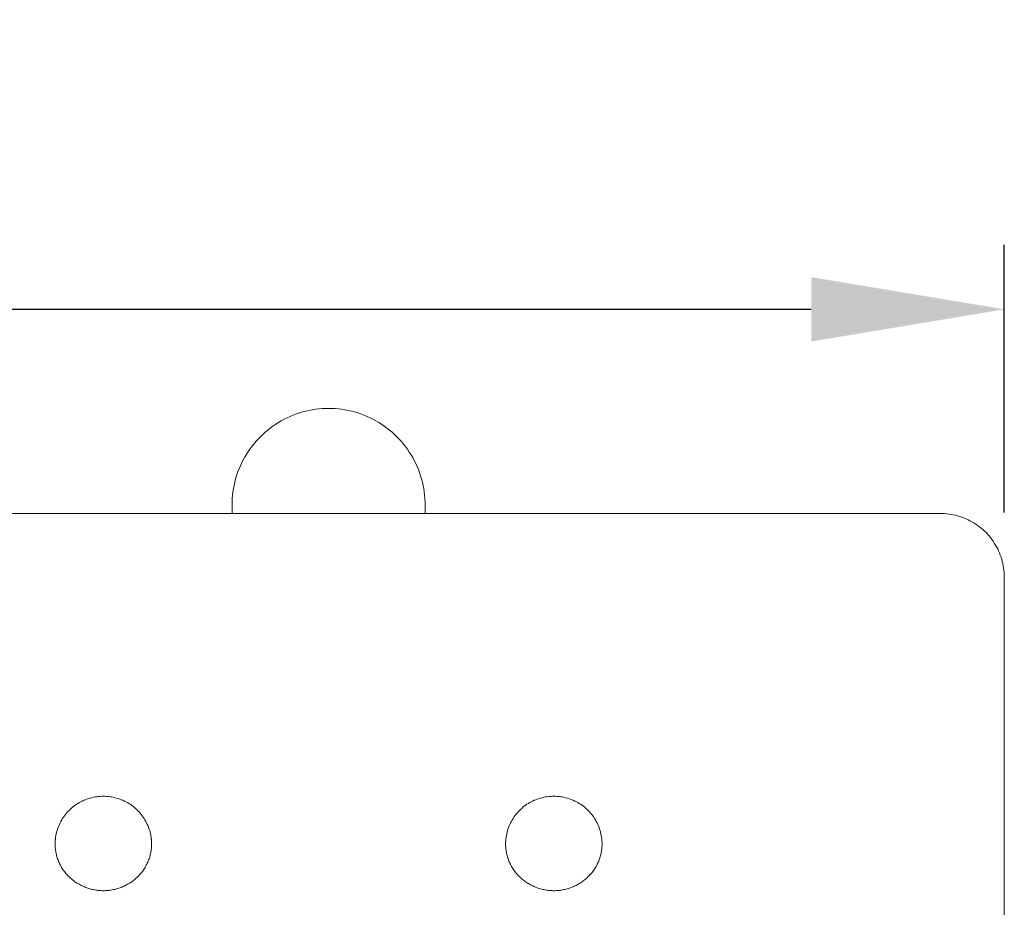
# Model space of a CAD drawing. Units: millimetres. Extents: x -779 to 3049, y 55 to 2500.
# Drawn here: x -161 to -8, y 2362 to 2500 of the extents above; entities that cross this region are included whole.
import ezdxf

# ---------------------------------------------------------------- set-up
doc = ezdxf.new("R2010")
doc.units = ezdxf.units.MM
doc.layers.add('ZANO_R', color=7, linetype='Continuous', lineweight=0)
doc.layers.add('ZANO_W', color=1, linetype='Continuous', lineweight=0)
doc.styles.add('Arial', font='arial.ttf')
doc.styles.get("Standard").update_dxf_attribs({"font": 'ARIALUNI.TTF'})
doc.dimstyles.new('pl i ang', dxfattribs={"dimtxt": 50, "dimasz": 50, "dimexe": 1.25, "dimexo": 0.625, "dimgap": 10, "dimtad": 1, "dimtoh": 1, "dimtxsty": 'Standard', "dimcen": 2.5, "dimclrd": 1, "dimclre": 1, "dimclrt": 1, "dimadec": 0, "dimazin": 0, "dimtfac": 1, "dimtmove": 0, "dimatfit": 3, "dimfxl": 1, "dimarcsym": 1})

# ---------------------------------------------------------------- blocks, each defined once
blk = doc.blocks.new('*D386')
at = {"layer": 'ZANO_W', "color": 1, "lineweight": -2}
for p, q in [((-608.36, 2423.71), (-608.36, 2465.29)), ((-8.36, 2423.71), (-8.36, 2465.29)), ((-578.36, 2455.29), (-38.36, 2455.29))]:
    blk.add_line(p, q, dxfattribs=at)
at = {"layer": 'ZANO_W', "color": 1}
for points in [[(-578.36, 2460.29), (-578.36, 2450.29), (-608.36, 2455.29)], [(-38.36, 2450.29), (-38.36, 2460.29), (-8.36, 2455.29)]]:
    blk.add_solid(points, dxfattribs=at)
at = {"layer": 'ZANO_W', "color": 1, "insert": (-308.36, 2480.6), "char_height": 30, "attachment_point": 5, "style": 'Arial'}
blk.add_mtext('600', dxfattribs=at)

msp = doc.modelspace()

# ---------------------------------------------------------------- linework, layer by layer
at = {"layer": 'ZANO_R'}
for p, q in [((-119.33, 2438.65), (-118.86, 2438.85)), ((-118.86, 2438.85), (-118.38, 2439.03)), ((-118.38, 2439.03), (-117.9, 2439.19)), ((-117.9, 2439.19), (-117.41, 2439.34)), ((-117.41, 2439.34), (-116.91, 2439.47)), ((-116.91, 2439.47), (-116.41, 2439.58)), ((-116.41, 2439.58), (-115.91, 2439.67)), ((-115.91, 2439.67), (-115.4, 2439.75)), ((-115.4, 2439.75), (-114.89, 2439.81)), ((-114.89, 2439.81), (-114.38, 2439.86)), ((-114.38, 2439.86), (-113.87, 2439.88)), ((-113.87, 2439.88), (-113.36, 2439.89)), ((-113.36, 2439.89), (-112.85, 2439.88)), ((-112.85, 2439.88), (-112.33, 2439.86)), ((-112.33, 2439.86), (-111.82, 2439.81)), ((-111.82, 2439.81), (-111.32, 2439.75)), ((-111.32, 2439.75), (-110.81, 2439.67)), ((-110.81, 2439.67), (-110.31, 2439.58)), ((-110.31, 2439.58), (-109.81, 2439.47)), ((-109.81, 2439.47), (-109.31, 2439.34)), ((-109.31, 2439.34), (-108.82, 2439.19)), ((-108.82, 2439.19), (-108.33, 2439.03)), ((-108.33, 2439.03), (-107.86, 2438.85)), ((-107.86, 2438.85), (-107.38, 2438.65)), ((-122.01, 2437.15), (-121.58, 2437.43)), ((-121.58, 2437.43), (-121.15, 2437.71)), ((-121.15, 2437.71), (-120.71, 2437.97)), ((-120.71, 2437.97), (-120.26, 2438.21)), ((-120.26, 2438.21), (-119.8, 2438.44)), ((-119.8, 2438.44), (-119.33, 2438.65)), ((-107.38, 2438.65), (-106.92, 2438.44)), ((-106.92, 2438.44), (-106.46, 2438.21)), ((-106.46, 2438.21), (-106.01, 2437.97)), ((-106.01, 2437.97), (-105.56, 2437.71)), ((-105.56, 2437.71), (-105.13, 2437.43)), ((-105.13, 2437.43), (-104.71, 2437.15)), ((-123.96, 2435.5), (-123.6, 2435.85)), ((-123.6, 2435.85), (-123.22, 2436.2)), ((-123.22, 2436.2), (-122.82, 2436.53)), ((-122.82, 2436.53), (-122.42, 2436.84)), ((-122.42, 2436.84), (-122.01, 2437.15)), ((-104.71, 2437.15), (-104.29, 2436.84)), ((-104.29, 2436.84), (-103.89, 2436.53)), ((-103.89, 2436.53), (-103.5, 2436.2)), ((-103.5, 2436.2), (-103.12, 2435.85)), ((-103.12, 2435.85), (-102.75, 2435.5)), ((-125.31, 2433.96), (-124.99, 2434.36)), ((-124.99, 2434.36), (-124.66, 2434.75)), ((-124.66, 2434.75), (-124.32, 2435.13)), ((-124.32, 2435.13), (-123.96, 2435.5)), ((-102.75, 2435.5), (-102.4, 2435.13)), ((-102.4, 2435.13), (-102.05, 2434.75)), ((-102.05, 2434.75), (-101.72, 2434.36)), ((-101.72, 2434.36), (-101.41, 2433.96)), ((-126.17, 2432.69), (-125.9, 2433.12)), ((-125.9, 2433.12), (-125.61, 2433.54)), ((-125.61, 2433.54), (-125.31, 2433.96)), ((-101.41, 2433.96), (-101.1, 2433.54)), ((-101.1, 2433.54), (-100.82, 2433.12)), ((-100.82, 2433.12), (-100.54, 2432.69)), ((-127.12, 2430.87), (-126.9, 2431.33)), ((-126.9, 2431.33), (-126.68, 2431.79)), ((-126.68, 2431.79), (-126.43, 2432.24)), ((-126.43, 2432.24), (-126.17, 2432.69)), ((-100.54, 2432.69), (-100.28, 2432.24)), ((-100.28, 2432.24), (-100.04, 2431.79)), ((-100.04, 2431.79), (-99.81, 2431.33)), ((-99.81, 2431.33), (-99.6, 2430.87)), ((-127.66, 2429.43), (-127.49, 2429.91)), ((-127.49, 2429.91), (-127.31, 2430.39)), ((-127.31, 2430.39), (-127.12, 2430.87)), ((-99.6, 2430.87), (-99.4, 2430.39)), ((-99.4, 2430.39), (-99.22, 2429.91)), ((-99.22, 2429.91), (-99.06, 2429.43)), ((-128.04, 2427.94), (-127.93, 2428.44)), ((-127.93, 2428.44), (-127.8, 2428.94)), ((-127.8, 2428.94), (-127.66, 2429.43)), ((-99.06, 2429.43), (-98.91, 2428.94)), ((-98.91, 2428.94), (-98.78, 2428.44)), ((-98.78, 2428.44), (-98.67, 2427.94)), ((-128.28, 2426.43), (-128.22, 2426.93)), ((-128.22, 2426.93), (-128.14, 2427.44)), ((-128.14, 2427.44), (-128.04, 2427.94)), ((-98.67, 2427.94), (-98.58, 2427.44)), ((-98.58, 2427.44), (-98.5, 2426.93)), ((-98.5, 2426.93), (-98.44, 2426.43)), ((-128.36, 2424.89), (-128.35, 2425.4)), ((-128.35, 2425.4), (-128.32, 2425.92)), ((-128.32, 2425.92), (-128.28, 2426.43)), ((-98.44, 2426.43), (-98.39, 2425.92)), ((-98.39, 2425.92), (-98.37, 2425.4)), ((-98.37, 2425.4), (-98.36, 2424.89)), ((-308.36, 2423.57), (-18.36, 2423.57)), ((-128.36, 2424.89), (-128.36, 2424.87)), ((-128.36, 2424.89), (-128.36, 2424.89)), ((-128.36, 2424.87), (-128.36, 2424.86)), ((-128.36, 2424.87), (-128.36, 2424.87)), ((-128.36, 2424.86), (-128.36, 2424.85)), ((-128.36, 2424.85), (-128.36, 2424.84)), ((-128.36, 2424.84), (-128.36, 2424.82)), ((-128.36, 2424.84), (-128.36, 2424.84)), ((-128.36, 2424.82), (-128.36, 2424.81)), ((-128.36, 2424.81), (-128.36, 2424.79)), ((-128.36, 2424.79), (-128.36, 2423.57)), ((-128.36, 2424.79), (-128.36, 2424.79)), ((-98.36, 2424.89), (-98.36, 2424.87)), ((-98.36, 2424.89), (-98.36, 2424.89)), ((-98.36, 2424.87), (-98.36, 2424.86)), ((-98.36, 2424.87), (-98.36, 2424.87)), ((-98.36, 2424.86), (-98.36, 2424.85)), ((-98.36, 2424.85), (-98.36, 2424.84)), ((-98.36, 2424.84), (-98.36, 2424.82)), ((-98.36, 2424.84), (-98.36, 2424.84)), ((-98.36, 2424.82), (-98.36, 2424.81)), ((-98.36, 2424.81), (-98.36, 2424.79)), ((-98.36, 2424.79), (-98.36, 2423.57)), ((-98.36, 2424.79), (-98.36, 2424.79)), ((-18.36, 2423.57), (-18.01, 2423.56)), ((-18.01, 2423.56), (-17.67, 2423.55)), ((-17.67, 2423.55), (-17.32, 2423.52)), ((-17.32, 2423.52), (-16.98, 2423.48)), ((-16.98, 2423.48), (-16.63, 2423.43)), ((-16.63, 2423.43), (-16.29, 2423.36)), ((-16.29, 2423.36), (-15.95, 2423.29)), ((-15.95, 2423.29), (-15.62, 2423.2)), ((-15.62, 2423.2), (-15.29, 2423.1)), ((-15.29, 2423.1), (-14.96, 2422.99)), ((-14.96, 2422.99), (-14.63, 2422.87)), ((-14.63, 2422.87), (-14.31, 2422.74)), ((-14.31, 2422.74), (-14, 2422.59)), ((-14, 2422.59), (-13.69, 2422.44)), ((-13.69, 2422.44), (-13.38, 2422.27)), ((-13.38, 2422.27), (-13.09, 2422.1)), ((-13.09, 2422.1), (-12.79, 2421.91)), ((-12.79, 2421.91), (-12.51, 2421.71)), ((-12.51, 2421.71), (-12.23, 2421.51)), ((-12.23, 2421.51), (-11.96, 2421.29)), ((-11.96, 2421.29), (-11.7, 2421.06)), ((-11.7, 2421.06), (-11.44, 2420.83)), ((-11.44, 2420.83), (-11.2, 2420.59)), ((-11.2, 2420.59), (-10.96, 2420.34)), ((-10.96, 2420.34), (-10.73, 2420.08)), ((-10.73, 2420.08), (-10.51, 2419.81)), ((-10.51, 2419.81), (-10.3, 2419.53)), ((-10.3, 2419.53), (-10.1, 2419.25)), ((-10.1, 2419.25), (-9.91, 2418.96)), ((-9.91, 2418.96), (-9.72, 2418.67)), ((-9.72, 2418.67), (-9.55, 2418.36)), ((-9.55, 2418.36), (-9.39, 2418.06)), ((-9.39, 2418.06), (-9.25, 2417.74)), ((-9.25, 2417.74), (-9.11, 2417.43)), ((-9.11, 2417.43), (-8.98, 2417.1)), ((-8.98, 2417.1), (-8.87, 2416.78)), ((-8.87, 2416.78), (-8.76, 2416.45)), ((-8.76, 2416.45), (-8.67, 2416.11)), ((-8.67, 2416.11), (-8.59, 2415.77)), ((-8.59, 2415.77), (-8.52, 2415.43)), ((-8.52, 2415.43), (-8.46, 2415.09)), ((-8.46, 2415.09), (-8.42, 2414.75)), ((-8.42, 2414.75), (-8.39, 2414.4)), ((-8.39, 2414.4), (-8.37, 2414.06)), ((-8.37, 2414.06), (-8.36, 2413.71)), ((-8.36, 2258.4), (-8.36, 2413.71)), ((-151.15, 2379.1), (-150.91, 2379.19)), ((-150.91, 2379.19), (-150.66, 2379.27)), ((-150.66, 2379.27), (-150.41, 2379.35)), ((-150.41, 2379.35), (-150.16, 2379.41)), ((-150.16, 2379.41), (-149.91, 2379.47)), ((-149.91, 2379.47), (-149.65, 2379.52)), ((-149.65, 2379.52), (-149.39, 2379.56)), ((-149.39, 2379.56), (-149.14, 2379.59)), ((-149.14, 2379.59), (-148.88, 2379.61)), ((-148.88, 2379.61), (-148.62, 2379.62)), ((-148.62, 2379.62), (-148.36, 2379.62)), ((-148.36, 2379.62), (-148.1, 2379.62)), ((-148.1, 2379.62), (-147.84, 2379.61)), ((-147.84, 2379.61), (-147.58, 2379.59)), ((-147.58, 2379.59), (-147.32, 2379.56)), ((-147.32, 2379.56), (-147.07, 2379.52)), ((-147.07, 2379.52), (-146.81, 2379.47)), ((-146.81, 2379.47), (-146.56, 2379.41)), ((-146.56, 2379.41), (-146.31, 2379.35)), ((-146.31, 2379.35), (-146.06, 2379.27)), ((-146.06, 2379.27), (-145.81, 2379.19)), ((-145.81, 2379.19), (-145.57, 2379.1)), ((-81.15, 2379.1), (-80.91, 2379.19)), ((-80.91, 2379.19), (-80.66, 2379.27)), ((-80.66, 2379.27), (-80.41, 2379.35)), ((-80.41, 2379.35), (-80.16, 2379.41)), ((-80.16, 2379.41), (-79.91, 2379.47)), ((-79.91, 2379.47), (-79.65, 2379.52)), ((-79.65, 2379.52), (-79.39, 2379.56)), ((-79.39, 2379.56), (-79.14, 2379.59)), ((-79.14, 2379.59), (-78.88, 2379.61)), ((-78.88, 2379.61), (-78.62, 2379.62)), ((-78.62, 2379.62), (-78.36, 2379.62)), ((-78.36, 2379.62), (-78.1, 2379.62)), ((-78.1, 2379.62), (-77.84, 2379.61)), ((-77.84, 2379.61), (-77.58, 2379.59)), ((-77.58, 2379.59), (-77.32, 2379.56)), ((-77.32, 2379.56), (-77.07, 2379.52)), ((-77.07, 2379.52), (-76.81, 2379.47)), ((-76.81, 2379.47), (-76.56, 2379.41)), ((-76.56, 2379.41), (-76.31, 2379.35)), ((-76.31, 2379.35), (-76.06, 2379.27)), ((-76.06, 2379.27), (-75.81, 2379.19)), ((-75.81, 2379.19), (-75.57, 2379.1)), ((-153.54, 2377.57), (-153.35, 2377.75)), ((-153.35, 2377.75), (-153.15, 2377.92)), ((-153.15, 2377.92), (-152.95, 2378.08)), ((-152.95, 2378.08), (-152.74, 2378.23)), ((-152.74, 2378.23), (-152.53, 2378.38)), ((-152.53, 2378.38), (-152.31, 2378.52)), ((-152.31, 2378.52), (-152.09, 2378.65)), ((-152.09, 2378.65), (-151.86, 2378.78)), ((-151.86, 2378.78), (-151.63, 2378.89)), ((-151.63, 2378.89), (-151.39, 2379)), ((-151.39, 2379), (-151.15, 2379.1)), ((-145.57, 2379.1), (-145.33, 2379)), ((-145.33, 2379), (-145.09, 2378.89)), ((-145.09, 2378.89), (-144.86, 2378.78)), ((-144.86, 2378.78), (-144.63, 2378.65)), ((-144.63, 2378.65), (-144.41, 2378.52)), ((-144.41, 2378.52), (-144.19, 2378.38)), ((-144.19, 2378.38), (-143.97, 2378.23)), ((-143.97, 2378.23), (-143.77, 2378.08)), ((-143.77, 2378.08), (-143.56, 2377.92)), ((-143.56, 2377.92), (-143.36, 2377.75)), ((-143.36, 2377.75), (-143.17, 2377.57)), ((-83.54, 2377.57), (-83.35, 2377.75)), ((-83.35, 2377.75), (-83.15, 2377.92)), ((-83.15, 2377.92), (-82.95, 2378.08)), ((-82.95, 2378.08), (-82.74, 2378.23)), ((-82.74, 2378.23), (-82.53, 2378.38)), ((-82.53, 2378.38), (-82.31, 2378.52)), ((-82.31, 2378.52), (-82.09, 2378.65)), ((-82.09, 2378.65), (-81.86, 2378.78)), ((-81.86, 2378.78), (-81.63, 2378.89)), ((-81.63, 2378.89), (-81.39, 2379)), ((-81.39, 2379), (-81.15, 2379.1)), ((-75.57, 2379.1), (-75.33, 2379)), ((-75.33, 2379), (-75.09, 2378.89)), ((-75.09, 2378.89), (-74.86, 2378.78)), ((-74.86, 2378.78), (-74.63, 2378.65)), ((-74.63, 2378.65), (-74.41, 2378.52)), ((-74.41, 2378.52), (-74.19, 2378.38)), ((-74.19, 2378.38), (-73.97, 2378.23)), ((-73.97, 2378.23), (-73.77, 2378.08)), ((-73.77, 2378.08), (-73.56, 2377.92)), ((-73.56, 2377.92), (-73.36, 2377.75)), ((-73.36, 2377.75), (-73.17, 2377.57)), ((-154.83, 2375.95), (-154.7, 2376.17)), ((-154.7, 2376.17), (-154.55, 2376.39)), ((-154.55, 2376.39), (-154.4, 2376.6)), ((-154.4, 2376.6), (-154.24, 2376.81)), ((-154.24, 2376.81), (-154.08, 2377.01)), ((-154.08, 2377.01), (-153.91, 2377.2)), ((-153.91, 2377.2), (-153.73, 2377.39)), ((-153.73, 2377.39), (-153.54, 2377.57)), ((-143.17, 2377.57), (-142.99, 2377.39)), ((-142.99, 2377.39), (-142.81, 2377.2)), ((-142.81, 2377.2), (-142.64, 2377.01)), ((-142.64, 2377.01), (-142.47, 2376.81)), ((-142.47, 2376.81), (-142.31, 2376.6)), ((-142.31, 2376.6), (-142.16, 2376.39)), ((-142.16, 2376.39), (-142.02, 2376.17)), ((-142.02, 2376.17), (-141.89, 2375.95)), ((-84.83, 2375.95), (-84.7, 2376.17)), ((-84.7, 2376.17), (-84.55, 2376.39)), ((-84.55, 2376.39), (-84.4, 2376.6)), ((-84.4, 2376.6), (-84.24, 2376.81)), ((-84.24, 2376.81), (-84.08, 2377.01)), ((-84.08, 2377.01), (-83.91, 2377.2)), ((-83.91, 2377.2), (-83.73, 2377.39)), ((-83.73, 2377.39), (-83.54, 2377.57)), ((-73.17, 2377.57), (-72.99, 2377.39)), ((-72.99, 2377.39), (-72.81, 2377.2)), ((-72.81, 2377.2), (-72.64, 2377.01)), ((-72.64, 2377.01), (-72.47, 2376.81)), ((-72.47, 2376.81), (-72.31, 2376.6)), ((-72.31, 2376.6), (-72.16, 2376.39)), ((-72.16, 2376.39), (-72.02, 2376.17)), ((-72.02, 2376.17), (-71.89, 2375.95)), ((-155.48, 2374.54), (-155.39, 2374.78)), ((-155.39, 2374.78), (-155.29, 2375.02)), ((-155.29, 2375.02), (-155.19, 2375.26)), ((-155.19, 2375.26), (-155.08, 2375.5)), ((-155.08, 2375.5), (-154.96, 2375.73)), ((-154.96, 2375.73), (-154.83, 2375.95)), ((-141.89, 2375.95), (-141.76, 2375.73)), ((-141.76, 2375.73), (-141.64, 2375.5)), ((-141.64, 2375.5), (-141.53, 2375.26)), ((-141.53, 2375.26), (-141.42, 2375.02)), ((-141.42, 2375.02), (-141.33, 2374.78)), ((-141.33, 2374.78), (-141.24, 2374.54)), ((-85.48, 2374.54), (-85.39, 2374.78)), ((-85.39, 2374.78), (-85.29, 2375.02)), ((-85.29, 2375.02), (-85.19, 2375.26)), ((-85.19, 2375.26), (-85.08, 2375.5)), ((-85.08, 2375.5), (-84.96, 2375.73)), ((-84.96, 2375.73), (-84.83, 2375.95)), ((-71.89, 2375.95), (-71.76, 2375.73)), ((-71.76, 2375.73), (-71.64, 2375.5)), ((-71.64, 2375.5), (-71.53, 2375.26)), ((-71.53, 2375.26), (-71.42, 2375.02)), ((-71.42, 2375.02), (-71.33, 2374.78)), ((-71.33, 2374.78), (-71.24, 2374.54)), ((-155.81, 2373.06), (-155.83, 2372.9)), ((-155.81, 2373.02), (-155.78, 2373.28)), ((-155.78, 2373.28), (-155.73, 2373.53)), ((-155.73, 2373.53), (-155.68, 2373.79)), ((-155.68, 2373.79), (-155.62, 2374.04)), ((-155.62, 2374.04), (-155.55, 2374.29)), ((-155.55, 2374.29), (-155.48, 2374.54)), ((-141.24, 2374.54), (-141.16, 2374.29)), ((-141.16, 2374.29), (-141.09, 2374.04)), ((-141.09, 2374.04), (-141.03, 2373.79)), ((-141.03, 2373.79), (-140.98, 2373.53)), ((-140.98, 2373.53), (-140.94, 2373.28)), ((-140.94, 2373.28), (-140.91, 2373.02)), ((-140.89, 2372.9), (-140.91, 2373.06)), ((-85.83, 2372.9), (-85.81, 2373.06)), ((-85.81, 2373.02), (-85.78, 2373.28)), ((-85.78, 2373.28), (-85.73, 2373.53)), ((-85.73, 2373.53), (-85.68, 2373.79)), ((-85.68, 2373.79), (-85.62, 2374.04)), ((-85.62, 2374.04), (-85.55, 2374.29)), ((-85.55, 2374.29), (-85.48, 2374.54)), ((-71.24, 2374.54), (-71.16, 2374.29)), ((-71.16, 2374.29), (-71.09, 2374.04)), ((-71.09, 2374.04), (-71.03, 2373.79)), ((-71.03, 2373.79), (-70.98, 2373.53)), ((-70.98, 2373.53), (-70.94, 2373.28)), ((-70.94, 2373.28), (-70.91, 2373.02)), ((-70.91, 2373.06), (-70.89, 2372.9)), ((-155.86, 2372.24), (-155.85, 2372.5)), ((-155.86, 2372.24), (-155.86, 2372.08)), ((-155.86, 2372.08), (-155.85, 2371.92)), ((-155.85, 2372.5), (-155.84, 2372.76)), ((-155.85, 2371.92), (-155.84, 2371.75)), ((-155.84, 2372.76), (-155.81, 2373.02)), ((-155.84, 2371.75), (-155.83, 2371.59)), ((-155.83, 2371.59), (-155.81, 2371.42)), ((-140.91, 2373.02), (-140.88, 2372.76)), ((-140.91, 2371.42), (-140.89, 2371.59)), ((-140.89, 2371.59), (-140.88, 2371.75)), ((-140.88, 2372.76), (-140.86, 2372.5)), ((-140.88, 2371.75), (-140.87, 2371.92)), ((-140.87, 2371.92), (-140.86, 2372.08)), ((-140.86, 2372.5), (-140.86, 2372.24)), ((-140.86, 2372.08), (-140.86, 2372.24)), ((-85.86, 2372.24), (-85.85, 2372.5)), ((-85.86, 2372.08), (-85.86, 2372.24)), ((-85.85, 2371.92), (-85.86, 2372.08)), ((-85.85, 2372.5), (-85.84, 2372.76)), ((-85.84, 2371.75), (-85.85, 2371.92)), ((-85.84, 2372.76), (-85.81, 2373.02)), ((-85.83, 2371.59), (-85.84, 2371.75)), ((-85.81, 2371.42), (-85.83, 2371.59)), ((-70.91, 2373.02), (-70.88, 2372.76)), ((-70.89, 2371.59), (-70.91, 2371.42)), ((-70.88, 2371.75), (-70.89, 2371.59)), ((-70.88, 2372.76), (-70.86, 2372.5)), ((-70.87, 2371.92), (-70.88, 2371.75)), ((-70.86, 2372.08), (-70.87, 2371.92)), ((-70.86, 2372.5), (-70.86, 2372.24)), ((-70.86, 2372.24), (-70.86, 2372.08)), ((-155.81, 2371.42), (-155.79, 2371.25)), ((-155.79, 2371.25), (-155.76, 2371.09)), ((-155.76, 2371.09), (-155.73, 2370.92)), ((-155.73, 2370.92), (-155.7, 2370.75)), ((-155.7, 2370.75), (-155.66, 2370.58)), ((-155.66, 2370.58), (-155.62, 2370.41)), ((-155.62, 2370.41), (-155.57, 2370.24)), ((-155.57, 2370.24), (-155.52, 2370.07)), ((-155.52, 2370.07), (-155.46, 2369.9)), ((-141.26, 2369.9), (-141.2, 2370.07)), ((-141.2, 2370.07), (-141.15, 2370.24)), ((-141.15, 2370.24), (-141.1, 2370.41)), ((-141.1, 2370.41), (-141.06, 2370.58)), ((-141.06, 2370.58), (-141.02, 2370.75)), ((-141.02, 2370.75), (-140.98, 2370.92)), ((-140.98, 2370.92), (-140.95, 2371.09)), ((-140.95, 2371.09), (-140.93, 2371.25)), ((-140.93, 2371.25), (-140.91, 2371.42)), ((-85.79, 2371.25), (-85.81, 2371.42)), ((-85.76, 2371.09), (-85.79, 2371.25)), ((-85.73, 2370.92), (-85.76, 2371.09)), ((-85.7, 2370.75), (-85.73, 2370.92)), ((-85.66, 2370.58), (-85.7, 2370.75)), ((-85.62, 2370.41), (-85.66, 2370.58)), ((-85.57, 2370.24), (-85.62, 2370.41)), ((-85.52, 2370.07), (-85.57, 2370.24)), ((-85.46, 2369.9), (-85.52, 2370.07)), ((-71.2, 2370.07), (-71.26, 2369.9)), ((-71.15, 2370.24), (-71.2, 2370.07)), ((-71.1, 2370.41), (-71.15, 2370.24)), ((-71.06, 2370.58), (-71.1, 2370.41)), ((-71.02, 2370.75), (-71.06, 2370.58)), ((-70.98, 2370.92), (-71.02, 2370.75)), ((-70.95, 2371.09), (-70.98, 2370.92)), ((-70.93, 2371.25), (-70.95, 2371.09)), ((-70.91, 2371.42), (-70.93, 2371.25)), ((-155.46, 2369.9), (-155.4, 2369.73)), ((-155.4, 2369.73), (-155.33, 2369.56)), ((-155.33, 2369.56), (-155.26, 2369.39)), ((-155.26, 2369.39), (-155.19, 2369.23)), ((-155.19, 2369.23), (-155.11, 2369.06)), ((-155.11, 2369.06), (-155.02, 2368.9)), ((-155.02, 2368.9), (-154.93, 2368.73)), ((-154.93, 2368.73), (-154.84, 2368.57)), ((-154.84, 2368.57), (-154.74, 2368.41)), ((-141.98, 2368.41), (-141.88, 2368.57)), ((-141.88, 2368.57), (-141.79, 2368.73)), ((-141.79, 2368.73), (-141.7, 2368.9)), ((-141.7, 2368.9), (-141.61, 2369.06)), ((-141.61, 2369.06), (-141.53, 2369.23)), ((-141.53, 2369.23), (-141.46, 2369.39)), ((-141.46, 2369.39), (-141.38, 2369.56)), ((-141.38, 2369.56), (-141.32, 2369.73)), ((-141.32, 2369.73), (-141.26, 2369.9)), ((-85.4, 2369.73), (-85.46, 2369.9)), ((-85.33, 2369.56), (-85.4, 2369.73)), ((-85.26, 2369.39), (-85.33, 2369.56)), ((-85.19, 2369.23), (-85.26, 2369.39)), ((-85.11, 2369.06), (-85.19, 2369.23)), ((-85.02, 2368.9), (-85.11, 2369.06)), ((-84.93, 2368.73), (-85.02, 2368.9)), ((-84.84, 2368.57), (-84.93, 2368.73)), ((-84.74, 2368.41), (-84.84, 2368.57)), ((-71.88, 2368.57), (-71.98, 2368.41)), ((-71.79, 2368.73), (-71.88, 2368.57)), ((-71.7, 2368.9), (-71.79, 2368.73)), ((-71.61, 2369.06), (-71.7, 2368.9)), ((-71.53, 2369.23), (-71.61, 2369.06)), ((-71.46, 2369.39), (-71.53, 2369.23)), ((-71.38, 2369.56), (-71.46, 2369.39)), ((-71.32, 2369.73), (-71.38, 2369.56)), ((-71.26, 2369.9), (-71.32, 2369.73)), ((-154.74, 2368.41), (-154.64, 2368.26)), ((-154.64, 2368.26), (-154.53, 2368.1)), ((-154.53, 2368.1), (-154.42, 2367.95)), ((-154.42, 2367.95), (-154.3, 2367.8)), ((-154.3, 2367.8), (-154.18, 2367.65)), ((-154.18, 2367.65), (-154.06, 2367.51)), ((-154.06, 2367.51), (-153.93, 2367.37)), ((-153.93, 2367.37), (-153.8, 2367.23)), ((-153.8, 2367.23), (-153.66, 2367.09)), ((-153.66, 2367.09), (-153.52, 2366.96)), ((-153.52, 2366.96), (-153.38, 2366.83)), ((-143.34, 2366.83), (-143.19, 2366.96)), ((-143.19, 2366.96), (-143.05, 2367.09)), ((-143.05, 2367.09), (-142.92, 2367.23)), ((-142.92, 2367.23), (-142.79, 2367.37)), ((-142.79, 2367.37), (-142.66, 2367.51)), ((-142.66, 2367.51), (-142.54, 2367.65)), ((-142.54, 2367.65), (-142.42, 2367.8)), ((-142.42, 2367.8), (-142.3, 2367.95)), ((-142.3, 2367.95), (-142.19, 2368.1)), ((-142.19, 2368.1), (-142.08, 2368.26)), ((-142.08, 2368.26), (-141.98, 2368.41)), ((-84.64, 2368.26), (-84.74, 2368.41)), ((-84.53, 2368.1), (-84.64, 2368.26)), ((-84.42, 2367.95), (-84.53, 2368.1)), ((-84.3, 2367.8), (-84.42, 2367.95)), ((-84.18, 2367.65), (-84.3, 2367.8)), ((-84.06, 2367.51), (-84.18, 2367.65)), ((-83.93, 2367.37), (-84.06, 2367.51)), ((-83.8, 2367.23), (-83.93, 2367.37)), ((-83.66, 2367.09), (-83.8, 2367.23)), ((-83.52, 2366.96), (-83.66, 2367.09)), ((-83.38, 2366.83), (-83.52, 2366.96)), ((-73.19, 2366.96), (-73.34, 2366.83)), ((-73.05, 2367.09), (-73.19, 2366.96)), ((-72.92, 2367.23), (-73.05, 2367.09)), ((-72.79, 2367.37), (-72.92, 2367.23)), ((-72.66, 2367.51), (-72.79, 2367.37)), ((-72.54, 2367.65), (-72.66, 2367.51)), ((-72.42, 2367.8), (-72.54, 2367.65)), ((-72.3, 2367.95), (-72.42, 2367.8)), ((-72.19, 2368.1), (-72.3, 2367.95)), ((-72.08, 2368.26), (-72.19, 2368.1)), ((-71.98, 2368.41), (-72.08, 2368.26)), ((-153.38, 2366.83), (-153.23, 2366.71)), ((-153.23, 2366.71), (-153.09, 2366.59)), ((-153.09, 2366.59), (-152.93, 2366.47)), ((-152.93, 2366.47), (-152.78, 2366.36)), ((-152.78, 2366.36), (-152.62, 2366.25)), ((-152.62, 2366.25), (-152.46, 2366.15)), ((-152.46, 2366.15), (-152.3, 2366.05)), ((-152.3, 2366.05), (-152.14, 2365.95)), ((-152.14, 2365.95), (-151.97, 2365.86)), ((-151.97, 2365.86), (-151.8, 2365.77)), ((-151.8, 2365.77), (-151.63, 2365.69)), ((-151.63, 2365.69), (-151.46, 2365.61)), ((-151.46, 2365.61), (-151.29, 2365.54)), ((-151.29, 2365.54), (-151.12, 2365.47)), ((-151.12, 2365.47), (-150.95, 2365.41)), ((-150.95, 2365.41), (-150.77, 2365.35)), ((-145.95, 2365.35), (-145.77, 2365.41)), ((-145.77, 2365.41), (-145.6, 2365.47)), ((-145.6, 2365.47), (-145.42, 2365.54)), ((-145.42, 2365.54), (-145.25, 2365.61)), ((-145.25, 2365.61), (-145.08, 2365.69)), ((-145.08, 2365.69), (-144.91, 2365.77)), ((-144.91, 2365.77), (-144.75, 2365.86)), ((-144.75, 2365.86), (-144.58, 2365.95)), ((-144.58, 2365.95), (-144.42, 2366.05)), ((-144.42, 2366.05), (-144.25, 2366.15)), ((-144.25, 2366.15), (-144.09, 2366.25)), ((-144.09, 2366.25), (-143.94, 2366.36)), ((-143.94, 2366.36), (-143.78, 2366.47)), ((-143.78, 2366.47), (-143.63, 2366.59)), ((-143.63, 2366.59), (-143.48, 2366.71)), ((-143.48, 2366.71), (-143.34, 2366.83)), ((-83.23, 2366.71), (-83.38, 2366.83)), ((-83.09, 2366.59), (-83.23, 2366.71)), ((-82.93, 2366.47), (-83.09, 2366.59)), ((-82.78, 2366.36), (-82.93, 2366.47)), ((-82.62, 2366.25), (-82.78, 2366.36)), ((-82.46, 2366.15), (-82.62, 2366.25)), ((-82.3, 2366.05), (-82.46, 2366.15)), ((-82.14, 2365.95), (-82.3, 2366.05)), ((-81.97, 2365.86), (-82.14, 2365.95)), ((-81.8, 2365.77), (-81.97, 2365.86)), ((-81.63, 2365.69), (-81.8, 2365.77)), ((-81.46, 2365.61), (-81.63, 2365.69)), ((-81.29, 2365.54), (-81.46, 2365.61)), ((-81.12, 2365.47), (-81.29, 2365.54)), ((-80.95, 2365.41), (-81.12, 2365.47)), ((-80.77, 2365.35), (-80.95, 2365.41)), ((-75.77, 2365.41), (-75.95, 2365.35)), ((-75.6, 2365.47), (-75.77, 2365.41)), ((-75.42, 2365.54), (-75.6, 2365.47)), ((-75.25, 2365.61), (-75.42, 2365.54)), ((-75.08, 2365.69), (-75.25, 2365.61)), ((-74.91, 2365.77), (-75.08, 2365.69)), ((-74.75, 2365.86), (-74.91, 2365.77)), ((-74.58, 2365.95), (-74.75, 2365.86)), ((-74.42, 2366.05), (-74.58, 2365.95)), ((-74.25, 2366.15), (-74.42, 2366.05)), ((-74.09, 2366.25), (-74.25, 2366.15)), ((-73.94, 2366.36), (-74.09, 2366.25)), ((-73.78, 2366.47), (-73.94, 2366.36)), ((-73.63, 2366.59), (-73.78, 2366.47)), ((-73.48, 2366.71), (-73.63, 2366.59)), ((-73.34, 2366.83), (-73.48, 2366.71)), ((-150.77, 2365.35), (-150.6, 2365.29)), ((-150.6, 2365.29), (-150.42, 2365.24)), ((-150.42, 2365.24), (-150.25, 2365.2)), ((-150.25, 2365.2), (-150.07, 2365.15)), ((-150.07, 2365.15), (-149.9, 2365.12)), ((-149.9, 2365.12), (-149.72, 2365.08)), ((-149.72, 2365.08), (-149.55, 2365.05)), ((-149.55, 2365.05), (-149.38, 2365.03)), ((-149.38, 2365.03), (-149.2, 2365.01)), ((-149.2, 2365.01), (-149.03, 2364.99)), ((-149.03, 2364.99), (-148.86, 2364.98)), ((-148.86, 2364.98), (-148.69, 2364.97)), ((-148.69, 2364.97), (-148.52, 2364.96)), ((-148.52, 2364.96), (-148.36, 2364.96)), ((-148.36, 2364.96), (-148.19, 2364.96)), ((-148.19, 2364.96), (-148.02, 2364.97)), ((-148.02, 2364.97), (-147.85, 2364.98)), ((-147.85, 2364.98), (-147.68, 2364.99)), ((-147.68, 2364.99), (-147.51, 2365.01)), ((-147.51, 2365.01), (-147.34, 2365.03)), ((-147.34, 2365.03), (-147.17, 2365.05)), ((-147.17, 2365.05), (-146.99, 2365.08)), ((-146.99, 2365.08), (-146.82, 2365.12)), ((-146.82, 2365.12), (-146.64, 2365.15)), ((-146.64, 2365.15), (-146.47, 2365.2)), ((-146.47, 2365.2), (-146.29, 2365.24)), ((-146.29, 2365.24), (-146.12, 2365.29)), ((-146.12, 2365.29), (-145.95, 2365.35)), ((-80.6, 2365.29), (-80.77, 2365.35)), ((-80.42, 2365.24), (-80.6, 2365.29)), ((-80.25, 2365.2), (-80.42, 2365.24)), ((-80.07, 2365.15), (-80.25, 2365.2)), ((-79.9, 2365.12), (-80.07, 2365.15)), ((-79.72, 2365.08), (-79.9, 2365.12)), ((-79.55, 2365.05), (-79.72, 2365.08)), ((-79.38, 2365.03), (-79.55, 2365.05)), ((-79.2, 2365.01), (-79.38, 2365.03)), ((-79.03, 2364.99), (-79.2, 2365.01)), ((-78.86, 2364.98), (-79.03, 2364.99)), ((-78.69, 2364.97), (-78.86, 2364.98)), ((-78.52, 2364.96), (-78.69, 2364.97)), ((-78.36, 2364.96), (-78.52, 2364.96)), ((-78.19, 2364.96), (-78.36, 2364.96)), ((-78.02, 2364.97), (-78.19, 2364.96)), ((-77.85, 2364.98), (-78.02, 2364.97)), ((-77.68, 2364.99), (-77.85, 2364.98)), ((-77.51, 2365.01), (-77.68, 2364.99)), ((-77.34, 2365.03), (-77.51, 2365.01)), ((-77.17, 2365.05), (-77.34, 2365.03)), ((-76.99, 2365.08), (-77.17, 2365.05)), ((-76.82, 2365.12), (-76.99, 2365.08)), ((-76.64, 2365.15), (-76.82, 2365.12)), ((-76.47, 2365.2), (-76.64, 2365.15)), ((-76.29, 2365.24), (-76.47, 2365.2)), ((-76.12, 2365.29), (-76.29, 2365.24)), ((-75.95, 2365.35), (-76.12, 2365.29))]:
    msp.add_line(p, q, dxfattribs=at)

# ---------------------------------------------------------------- dimensions: what is measured, and where the dimension line sits
at = {"layer": 'ZANO_W'}
dim = msp.add_linear_dim(base=(-8.36, 2455.29), p1=(-608.36, 2413.71), p2=(-8.36, 2413.71), dimstyle='pl i ang', override={"dimtxt": 30, "dimasz": 30, "dimexe": 10, "dimexo": 10, "dimtoh": 0, "dimdec": 0, "dimtxsty": 'Arial', "dimtdec": 0, "dimtmove": 1}, dxfattribs=at)
dim.commit()
dim.dimension.update_dxf_attribs({"geometry": '*D386', "text_midpoint": (-308.36, 2480.6)})

doc.saveas('drawing.dxf')
